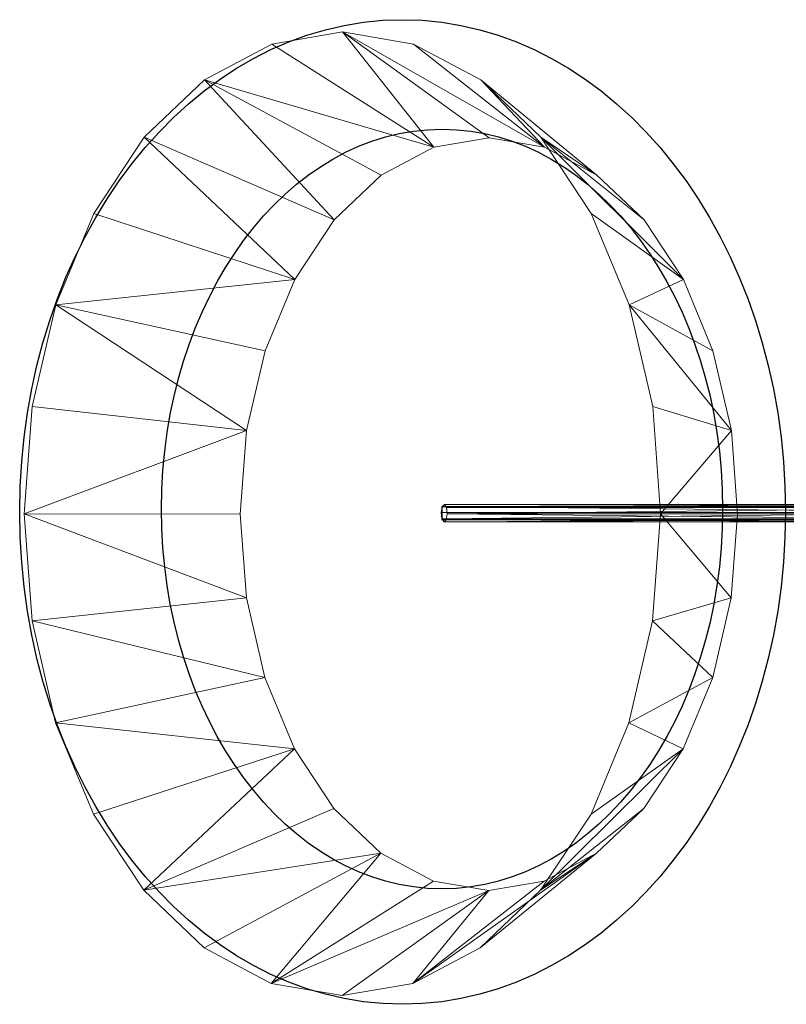
# Model space of a CAD drawing. Units: metres. Extents: x -1.17 to 0.16, y -0.34 to 0.33.
# Drawn here: x -1.17 to -0.65, y -0.34 to 0.33 of the extents above; entities that cross this region are included whole.
import ezdxf

# ---------------------------------------------------------------- set-up
doc = ezdxf.new("R2010")
doc.units = ezdxf.units.M
doc.header["$LTSCALE"] = 1000
doc.layers.add('Mobilier 2D', color=202, linetype='Continuous')
doc.layers.add('Mobilier 3D', color=7, linetype='Continuous')

# ---------------------------------------------------------------- blocks, each defined once
blk = doc.blocks.new('ouverturef')
at = {"layer": 'Mobilier 2D'}
for p, q in [((-0.88338, 0.0006), (0.1237, 0.0006)), ((-0.88338, -0.00837), (-0.88338, 0.0006)), ((0.1237, -0.00837), (-0.88338, -0.00837))]:
    blk.add_line(p, q, dxfattribs=at)
for centre, major_axis, ratio in [((-0.9103, -0.00315), (0, -0.3347), 0.77745), ((-0.88348, -0.00117), (0, -0.25823), 0.738464)]:
    blk.add_ellipse(centre, major_axis=major_axis, ratio=ratio, dxfattribs=at)
at = {"layer": 'Mobilier 3D', "color": 1, "linetype": 'Continuous', "lineweight": 0}
mesh = blk.add_polyface(dxfattribs=at)
corners = [(-0.99918, 0.31498, 1.69413), (-0.88908, 0.24481, 1.84887), (-0.95105, 0.32319, 1.66011)]
mesh.append_faces([[corners[k] for k in face] for face in [(0, 1, 2)]], dxfattribs={"color": 1})
mesh = blk.add_polyface(dxfattribs=at)
corners = [(-0.88908, 0.24481, 1.84887), (-0.85148, 0.25123, 1.8223), (-0.95105, 0.32319, 1.66011)]
mesh.append_faces([[corners[k] for k in face] for face in [(0, 1, 2)]], dxfattribs={"color": 1})
mesh = blk.add_polyface(dxfattribs=at)
corners = [(-0.95105, 0.32319, 1.66011), (-0.85148, 0.25123, 1.8223), (-0.81389, 0.24481, 1.79571)]
mesh.append_faces([[corners[k] for k in face] for face in [(0, 1, 2)]], dxfattribs={"color": 1})
mesh = blk.add_polyface(dxfattribs=at)
corners = [(-0.95105, 0.32319, 1.66011), (-0.81389, 0.24481, 1.79571), (-0.90293, 0.31498, 1.62607)]
mesh.append_faces([[corners[k] for k in face] for face in [(0, 1, 2)]], dxfattribs={"color": 1})
mesh = blk.add_polyface(dxfattribs=at)
corners = [(-1.04491, 0.29076, 1.72642), (-0.88908, 0.24481, 1.84887), (-0.99918, 0.31498, 1.69413)]
mesh.append_faces([[corners[k] for k in face] for face in [(0, 1, 2)]], dxfattribs={"color": 1})
mesh = blk.add_polyface(dxfattribs=at)
corners = [(-0.90293, 0.31498, 1.62607), (-0.81389, 0.24481, 1.79571), (-0.85723, 0.29076, 1.59371)]
mesh.append_faces([[corners[k] for k in face] for face in [(0, 1, 2)]], dxfattribs={"color": 1})
mesh = blk.add_polyface(dxfattribs=at)
corners = [(-1.08594, 0.25174, 1.75536), (-0.95685, 0.19541, 1.89671), (-1.04491, 0.29076, 1.72642)]
mesh.append_faces([[corners[k] for k in face] for face in [(0, 1, 2)]], dxfattribs={"color": 1})
mesh = blk.add_polyface(dxfattribs=at)
corners = [(-0.95685, 0.19541, 1.89671), (-0.9248, 0.22589, 1.8741), (-1.04491, 0.29076, 1.72642)]
mesh.append_faces([[corners[k] for k in face] for face in [(0, 1, 2)]], dxfattribs={"color": 1})
mesh = blk.add_polyface(dxfattribs=at)
corners = [(-1.04491, 0.29076, 1.72642), (-0.9248, 0.22589, 1.8741), (-0.88908, 0.24481, 1.84887)]
mesh.append_faces([[corners[k] for k in face] for face in [(0, 1, 2)]], dxfattribs={"color": 1})
mesh = blk.add_polyface(dxfattribs=at)
corners = [(-0.81389, 0.24481, 1.79571), (-0.77819, 0.22589, 1.77043), (-0.85723, 0.29076, 1.59371)]
mesh.append_faces([[corners[k] for k in face] for face in [(0, 1, 2)]], dxfattribs={"color": 1})
mesh = blk.add_polyface(dxfattribs=at)
corners = [(-0.85723, 0.29076, 1.59371), (-0.77819, 0.22589, 1.77043), (-0.81625, 0.25174, 1.56467)]
mesh.append_faces([[corners[k] for k in face] for face in [(0, 1, 2)]], dxfattribs={"color": 1})
mesh = blk.add_polyface(dxfattribs=at)
corners = [(-1.12021, 0.19988, 1.7795), (-0.98362, 0.1549, 1.91557), (-1.08594, 0.25174, 1.75536)]
mesh.append_faces([[corners[k] for k in face] for face in [(0, 1, 2)]], dxfattribs={"color": 1})
mesh = blk.add_polyface(dxfattribs=at)
corners = [(-0.98362, 0.1549, 1.91557), (-0.95685, 0.19541, 1.89671), (-1.08594, 0.25174, 1.75536)]
mesh.append_faces([[corners[k] for k in face] for face in [(0, 1, 2)]], dxfattribs={"color": 1})
mesh = blk.add_polyface(dxfattribs=at)
corners = [(-0.77819, 0.22589, 1.77043), (-0.74617, 0.19541, 1.74774), (-0.81625, 0.25174, 1.56467)]
mesh.append_faces([[corners[k] for k in face] for face in [(0, 1, 2)]], dxfattribs={"color": 1})
mesh = blk.add_polyface(dxfattribs=at)
corners = [(-0.81625, 0.25174, 1.56467), (-0.74617, 0.19541, 1.74774), (-0.71944, 0.1549, 1.72877)]
mesh.append_faces([[corners[k] for k in face] for face in [(0, 1, 2)]], dxfattribs={"color": 1})
mesh = blk.add_polyface(dxfattribs=at)
corners = [(-0.81625, 0.25174, 1.56467), (-0.71944, 0.1549, 1.72877), (-0.78203, 0.19988, 1.54038)]
mesh.append_faces([[corners[k] for k in face] for face in [(0, 1, 2)]], dxfattribs={"color": 1})
mesh = blk.add_polyface(dxfattribs=at)
corners = [(-1.14601, 0.13779, 1.79764), (-0.98362, 0.1549, 1.91557), (-1.12021, 0.19988, 1.7795)]
mesh.append_faces([[corners[k] for k in face] for face in [(0, 1, 2)]], dxfattribs={"color": 1})
mesh = blk.add_polyface(dxfattribs=at)
corners = [(-0.78203, 0.19988, 1.54038), (-0.71944, 0.1549, 1.72877), (-0.7563, 0.13779, 1.52208)]
mesh.append_faces([[corners[k] for k in face] for face in [(0, 1, 2)]], dxfattribs={"color": 1})
mesh = blk.add_polyface(dxfattribs=at)
corners = [(-1.14601, 0.13779, 1.79764), (-1.00378, 0.10639, 1.92974), (-0.98362, 0.1549, 1.91557)]
mesh.append_faces([[corners[k] for k in face] for face in [(0, 1, 2)]], dxfattribs={"color": 1})
mesh = blk.add_polyface(dxfattribs=at)
corners = [(-0.71944, 0.1549, 1.72877), (-0.69934, 0.10639, 1.71447), (-0.7563, 0.13779, 1.52208)]
mesh.append_faces([[corners[k] for k in face] for face in [(0, 1, 2)]], dxfattribs={"color": 1})
mesh = blk.add_polyface(dxfattribs=at)
corners = [(-1.16204, 0.06857, 1.80886), (-1.0163, 0.05232, 1.9385), (-1.14601, 0.13779, 1.79764)]
mesh.append_faces([[corners[k] for k in face] for face in [(0, 1, 2)]], dxfattribs={"color": 1})
mesh = blk.add_polyface(dxfattribs=at)
corners = [(-1.0163, 0.05232, 1.9385), (-1.00378, 0.10639, 1.92974), (-1.14601, 0.13779, 1.79764)]
mesh.append_faces([[corners[k] for k in face] for face in [(0, 1, 2)]], dxfattribs={"color": 1})
mesh = blk.add_polyface(dxfattribs=at)
corners = [(-0.7563, 0.13779, 1.52208), (-0.69934, 0.10639, 1.71447), (-0.68687, 0.05232, 1.70556)]
mesh.append_faces([[corners[k] for k in face] for face in [(0, 1, 2)]], dxfattribs={"color": 1})
mesh = blk.add_polyface(dxfattribs=at)
corners = [(-0.7563, 0.13779, 1.52208), (-0.68687, 0.05232, 1.70556), (-0.74034, 0.06857, 1.51068)]
mesh.append_faces([[corners[k] for k in face] for face in [(0, 1, 2)]], dxfattribs={"color": 1})
mesh = blk.add_polyface(dxfattribs=at)
corners = [(-1.16751, -0.00431, 1.81259), (-1.0163, 0.05232, 1.9385), (-1.16204, 0.06857, 1.80886)]
mesh.append_faces([[corners[k] for k in face] for face in [(0, 1, 2)]], dxfattribs={"color": 1})
mesh = blk.add_polyface(dxfattribs=at)
corners = [(-0.74034, 0.06857, 1.51068), (-0.68687, 0.05232, 1.70556), (-0.73496, -0.00431, 1.50675)]
mesh.append_faces([[corners[k] for k in face] for face in [(0, 1, 2)]], dxfattribs={"color": 1})
mesh = blk.add_polyface(dxfattribs=at)
corners = [(-1.16751, -0.00431, 1.81259), (-1.02057, -0.00461, 1.94142), (-1.0163, 0.05232, 1.9385)]
mesh.append_faces([[corners[k] for k in face] for face in [(0, 1, 2)]], dxfattribs={"color": 1})
mesh = blk.add_polyface(dxfattribs=at)
corners = [(-0.68687, 0.05232, 1.70556), (-0.68267, -0.00461, 1.70249), (-0.73496, -0.00431, 1.50675)]
mesh.append_faces([[corners[k] for k in face] for face in [(0, 1, 2)]], dxfattribs={"color": 1})
mesh = blk.add_polyface(dxfattribs=at)
corners = [(-0.49735, -0.00346, 1.56649), (-0.8841, -0.00346, 1.83126), (-0.88338, 0.0006, 1.83304)]
mesh.append_faces([[corners[k] for k in face] for face in [(0, 1, 2)]], dxfattribs={"color": 1})
mesh = blk.add_polyface(dxfattribs=at)
corners = [(-0.49653, 0.0006, 1.56819), (-0.88338, 0.0006, 1.83304), (-0.88184, 0.00203, 1.83679)]
mesh.append_faces([[corners[k] for k in face] for face in [(0, 1, 2)]], dxfattribs={"color": 1})
mesh = blk.add_polyface(dxfattribs=at)
corners = [(-0.49735, -0.00346, 1.56649), (-0.88338, 0.0006, 1.83304), (-0.49653, 0.0006, 1.56819)]
mesh.append_faces([[corners[k] for k in face] for face in [(0, 1, 2)]], dxfattribs={"color": 1})
mesh = blk.add_polyface(dxfattribs=at)
corners = [(-0.49653, 0.0006, 1.56819), (-0.88184, 0.00203, 1.83679), (-0.49479, 0.00203, 1.5718)]
mesh.append_faces([[corners[k] for k in face] for face in [(0, 1, 2)]], dxfattribs={"color": 1})
mesh = blk.add_polyface(dxfattribs=at)
corners = [(-0.49479, 0.00203, 1.5718), (-0.88184, 0.00203, 1.83679), (-0.8804, 0, 1.84033)]
mesh.append_faces([[corners[k] for k in face] for face in [(0, 1, 2)]], dxfattribs={"color": 1})
mesh = blk.add_polyface(dxfattribs=at)
corners = [(-0.49479, 0.00203, 1.5718), (-0.8804, 0, 1.84033), (-0.49315, 0, 1.5752)]
mesh.append_faces([[corners[k] for k in face] for face in [(0, 1, 2)]], dxfattribs={"color": 1})
mesh = blk.add_polyface(dxfattribs=at)
corners = [(-0.49315, 0, 1.5752), (-0.8804, 0, 1.84033), (-0.87989, -0.00431, 1.84158)]
mesh.append_faces([[corners[k] for k in face] for face in [(0, 1, 2)]], dxfattribs={"color": 1})
mesh = blk.add_polyface(dxfattribs=at)
corners = [(-0.49315, 0, 1.5752), (-0.87989, -0.00431, 1.84158), (-0.49257, -0.00431, 1.5764)]
mesh.append_faces([[corners[k] for k in face] for face in [(0, 1, 2)]], dxfattribs={"color": 1})
mesh = blk.add_polyface(dxfattribs=at)
corners = [(-1.16212, -0.07719, 1.80866), (-1.01636, -0.06154, 1.93835), (-1.16751, -0.00431, 1.81259)]
mesh.append_faces([[corners[k] for k in face] for face in [(0, 1, 2)]], dxfattribs={"color": 1})
mesh = blk.add_polyface(dxfattribs=at)
corners = [(-1.01636, -0.06154, 1.93835), (-1.02057, -0.00461, 1.94142), (-1.16751, -0.00431, 1.81259)]
mesh.append_faces([[corners[k] for k in face] for face in [(0, 1, 2)]], dxfattribs={"color": 1})
mesh = blk.add_polyface(dxfattribs=at)
corners = [(-0.88359, -0.00777, 1.83251), (-0.8841, -0.00346, 1.83126), (-0.49735, -0.00346, 1.56649)]
mesh.append_faces([[corners[k] for k in face] for face in [(0, 1, 2)]], dxfattribs={"color": 1})
mesh = blk.add_polyface(dxfattribs=at)
corners = [(-0.49677, -0.00777, 1.56769), (-0.88359, -0.00777, 1.83251), (-0.49735, -0.00346, 1.56649)]
mesh.append_faces([[corners[k] for k in face] for face in [(0, 1, 2)]], dxfattribs={"color": 1})
mesh = blk.add_polyface(dxfattribs=at)
corners = [(-0.87989, -0.00431, 1.84158), (-0.88061, -0.00837, 1.83981), (-0.49339, -0.00837, 1.5747)]
mesh.append_faces([[corners[k] for k in face] for face in [(0, 1, 2)]], dxfattribs={"color": 1})
mesh = blk.add_polyface(dxfattribs=at)
corners = [(-0.49257, -0.00431, 1.5764), (-0.87989, -0.00431, 1.84158), (-0.49339, -0.00837, 1.5747)]
mesh.append_faces([[corners[k] for k in face] for face in [(0, 1, 2)]], dxfattribs={"color": 1})
mesh = blk.add_polyface(dxfattribs=at)
corners = [(-0.73496, -0.00431, 1.50675), (-0.68693, -0.06154, 1.70541), (-0.74042, -0.07719, 1.51048)]
mesh.append_faces([[corners[k] for k in face] for face in [(0, 1, 2)]], dxfattribs={"color": 1})
mesh = blk.add_polyface(dxfattribs=at)
corners = [(-0.73496, -0.00431, 1.50675), (-0.68267, -0.00461, 1.70249), (-0.68693, -0.06154, 1.70541)]
mesh.append_faces([[corners[k] for k in face] for face in [(0, 1, 2)]], dxfattribs={"color": 1})
mesh = blk.add_polyface(dxfattribs=at)
corners = [(-0.88215, -0.0098, 1.83605), (-0.88359, -0.00777, 1.83251), (-0.49677, -0.00777, 1.56769)]
mesh.append_faces([[corners[k] for k in face] for face in [(0, 1, 2)]], dxfattribs={"color": 1})
mesh = blk.add_polyface(dxfattribs=at)
corners = [(-0.49513, -0.0098, 1.57109), (-0.88215, -0.0098, 1.83605), (-0.49677, -0.00777, 1.56769)]
mesh.append_faces([[corners[k] for k in face] for face in [(0, 1, 2)]], dxfattribs={"color": 1})
mesh = blk.add_polyface(dxfattribs=at)
corners = [(-0.88061, -0.00837, 1.83981), (-0.88215, -0.0098, 1.83605), (-0.49513, -0.0098, 1.57109)]
mesh.append_faces([[corners[k] for k in face] for face in [(0, 1, 2)]], dxfattribs={"color": 1})
mesh = blk.add_polyface(dxfattribs=at)
corners = [(-0.49339, -0.00837, 1.5747), (-0.88061, -0.00837, 1.83981), (-0.49513, -0.0098, 1.57109)]
mesh.append_faces([[corners[k] for k in face] for face in [(0, 1, 2)]], dxfattribs={"color": 1})
mesh = blk.add_polyface(dxfattribs=at)
corners = [(-1.0039, -0.11562, 1.92944), (-1.01636, -0.06154, 1.93835), (-1.16212, -0.07719, 1.80866)]
mesh.append_faces([[corners[k] for k in face] for face in [(0, 1, 2)]], dxfattribs={"color": 1})
mesh = blk.add_polyface(dxfattribs=at)
corners = [(-0.74042, -0.07719, 1.51048), (-0.68693, -0.06154, 1.70541), (-0.69946, -0.11562, 1.71417)]
mesh.append_faces([[corners[k] for k in face] for face in [(0, 1, 2)]], dxfattribs={"color": 1})
mesh = blk.add_polyface(dxfattribs=at)
corners = [(-1.14616, -0.14641, 1.79726), (-1.0039, -0.11562, 1.92944), (-1.16212, -0.07719, 1.80866)]
mesh.append_faces([[corners[k] for k in face] for face in [(0, 1, 2)]], dxfattribs={"color": 1})
mesh = blk.add_polyface(dxfattribs=at)
corners = [(-0.74042, -0.07719, 1.51048), (-0.69946, -0.11562, 1.71417), (-0.75645, -0.14641, 1.5217)]
mesh.append_faces([[corners[k] for k in face] for face in [(0, 1, 2)]], dxfattribs={"color": 1})
mesh = blk.add_polyface(dxfattribs=at)
corners = [(-0.9838, -0.16413, 1.91514), (-1.0039, -0.11562, 1.92944), (-1.14616, -0.14641, 1.79726)]
mesh.append_faces([[corners[k] for k in face] for face in [(0, 1, 2)]], dxfattribs={"color": 1})
mesh = blk.add_polyface(dxfattribs=at)
corners = [(-0.75645, -0.14641, 1.5217), (-0.69946, -0.11562, 1.71417), (-0.71961, -0.16413, 1.72834)]
mesh.append_faces([[corners[k] for k in face] for face in [(0, 1, 2)]], dxfattribs={"color": 1})
mesh = blk.add_polyface(dxfattribs=at)
corners = [(-1.12043, -0.2085, 1.77896), (-0.9838, -0.16413, 1.91514), (-1.14616, -0.14641, 1.79726)]
mesh.append_faces([[corners[k] for k in face] for face in [(0, 1, 2)]], dxfattribs={"color": 1})
mesh = blk.add_polyface(dxfattribs=at)
corners = [(-0.75645, -0.14641, 1.5217), (-0.71961, -0.16413, 1.72834), (-0.78225, -0.2085, 1.53984)]
mesh.append_faces([[corners[k] for k in face] for face in [(0, 1, 2)]], dxfattribs={"color": 1})
mesh = blk.add_polyface(dxfattribs=at)
corners = [(-1.08621, -0.26036, 1.75467), (-0.9838, -0.16413, 1.91514), (-1.12043, -0.2085, 1.77896)]
mesh.append_faces([[corners[k] for k in face] for face in [(0, 1, 2)]], dxfattribs={"color": 1})
mesh = blk.add_polyface(dxfattribs=at)
corners = [(-1.08621, -0.26036, 1.75467), (-0.95707, -0.20464, 1.89617), (-0.9838, -0.16413, 1.91514)]
mesh.append_faces([[corners[k] for k in face] for face in [(0, 1, 2)]], dxfattribs={"color": 1})
mesh = blk.add_polyface(dxfattribs=at)
corners = [(-0.78225, -0.2085, 1.53984), (-0.71961, -0.16413, 1.72834), (-0.81653, -0.26036, 1.56398)]
mesh.append_faces([[corners[k] for k in face] for face in [(0, 1, 2)]], dxfattribs={"color": 1})
mesh = blk.add_polyface(dxfattribs=at)
corners = [(-0.71961, -0.16413, 1.72834), (-0.74639, -0.20464, 1.7472), (-0.81653, -0.26036, 1.56398)]
mesh.append_faces([[corners[k] for k in face] for face in [(0, 1, 2)]], dxfattribs={"color": 1})
mesh = blk.add_polyface(dxfattribs=at)
corners = [(-0.92505, -0.23512, 1.87348), (-0.95707, -0.20464, 1.89617), (-1.08621, -0.26036, 1.75467)]
mesh.append_faces([[corners[k] for k in face] for face in [(0, 1, 2)]], dxfattribs={"color": 1})
mesh = blk.add_polyface(dxfattribs=at)
corners = [(-0.81653, -0.26036, 1.56398), (-0.74639, -0.20464, 1.7472), (-0.77844, -0.23512, 1.76981)]
mesh.append_faces([[corners[k] for k in face] for face in [(0, 1, 2)]], dxfattribs={"color": 1})
mesh = blk.add_polyface(dxfattribs=at)
corners = [(-1.04523, -0.29938, 1.72563), (-0.92505, -0.23512, 1.87348), (-1.08621, -0.26036, 1.75467)]
mesh.append_faces([[corners[k] for k in face] for face in [(0, 1, 2)]], dxfattribs={"color": 1})
mesh = blk.add_polyface(dxfattribs=at)
corners = [(-0.99953, -0.3236, 1.69327), (-0.92505, -0.23512, 1.87348), (-1.04523, -0.29938, 1.72563)]
mesh.append_faces([[corners[k] for k in face] for face in [(0, 1, 2)]], dxfattribs={"color": 1})
mesh = blk.add_polyface(dxfattribs=at)
corners = [(-0.99953, -0.3236, 1.69327), (-0.88935, -0.25404, 1.8482), (-0.92505, -0.23512, 1.87348)]
mesh.append_faces([[corners[k] for k in face] for face in [(0, 1, 2)]], dxfattribs={"color": 1})
mesh = blk.add_polyface(dxfattribs=at)
corners = [(-0.85755, -0.29938, 1.59292), (-0.77844, -0.23512, 1.76981), (-0.90328, -0.3236, 1.62521)]
mesh.append_faces([[corners[k] for k in face] for face in [(0, 1, 2)]], dxfattribs={"color": 1})
mesh = blk.add_polyface(dxfattribs=at)
corners = [(-0.77844, -0.23512, 1.76981), (-0.81416, -0.25404, 1.79504), (-0.90328, -0.3236, 1.62521)]
mesh.append_faces([[corners[k] for k in face] for face in [(0, 1, 2)]], dxfattribs={"color": 1})
mesh = blk.add_polyface(dxfattribs=at)
corners = [(-0.81653, -0.26036, 1.56398), (-0.77844, -0.23512, 1.76981), (-0.85755, -0.29938, 1.59292)]
mesh.append_faces([[corners[k] for k in face] for face in [(0, 1, 2)]], dxfattribs={"color": 1})
mesh = blk.add_polyface(dxfattribs=at)
corners = [(-0.85176, -0.26045, 1.82161), (-0.88935, -0.25404, 1.8482), (-0.99953, -0.3236, 1.69327)]
mesh.append_faces([[corners[k] for k in face] for face in [(0, 1, 2)]], dxfattribs={"color": 1})
mesh = blk.add_polyface(dxfattribs=at)
corners = [(-0.90328, -0.3236, 1.62521), (-0.81416, -0.25404, 1.79504), (-0.85176, -0.26045, 1.82161)]
mesh.append_faces([[corners[k] for k in face] for face in [(0, 1, 2)]], dxfattribs={"color": 1})
mesh = blk.add_polyface(dxfattribs=at)
corners = [(-0.95141, -0.33181, 1.65923), (-0.85176, -0.26045, 1.82161), (-0.99953, -0.3236, 1.69327)]
mesh.append_faces([[corners[k] for k in face] for face in [(0, 1, 2)]], dxfattribs={"color": 1})
mesh = blk.add_polyface(dxfattribs=at)
corners = [(-0.90328, -0.3236, 1.62521), (-0.85176, -0.26045, 1.82161), (-0.95141, -0.33181, 1.65923)]
mesh.append_faces([[corners[k] for k in face] for face in [(0, 1, 2)]], dxfattribs={"color": 1})

msp = doc.modelspace()

# ---------------------------------------------------------------- block references
msp.add_blockref('ouverturef', (0, 0))

doc.saveas('drawing.dxf')
